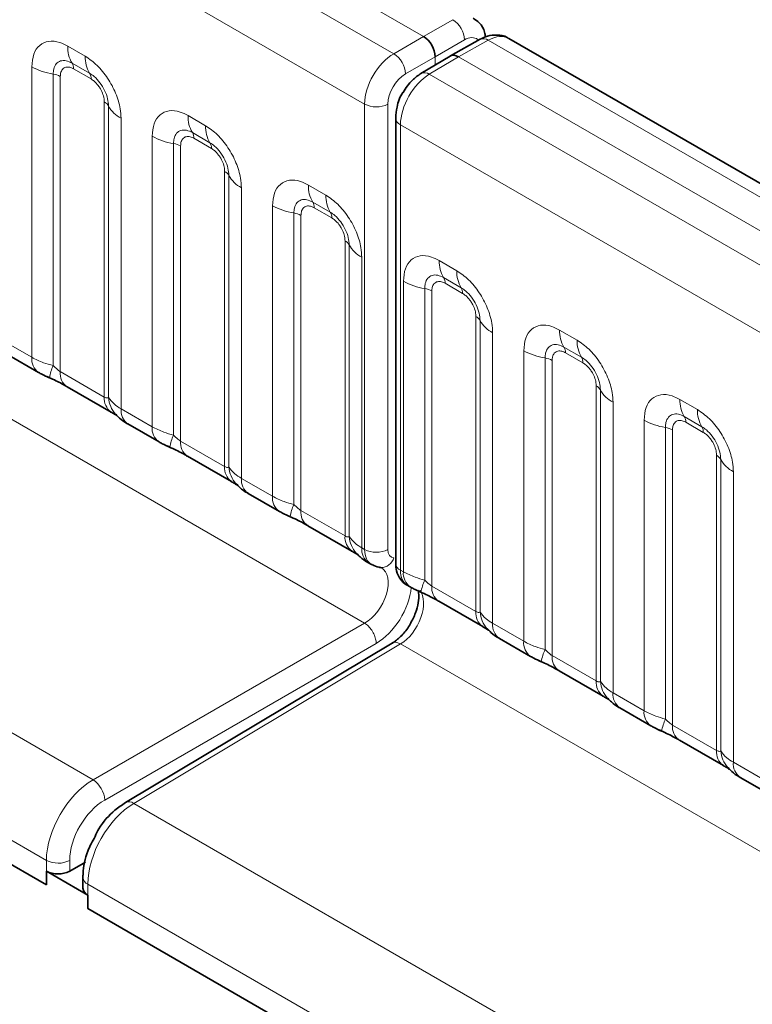
# Model space of a CAD drawing. Units: millimetres. Extents: x 15 to 416, y 5 to 292.
# Drawn here: x 329 to 333, y 235 to 241 of the extents above; entities that cross this region are included whole.
import ezdxf

# ---------------------------------------------------------------- set-up
doc = ezdxf.new("R2010")
doc.units = ezdxf.units.MM

msp = doc.modelspace()

# ---------------------------------------------------------------- linework, layer by layer
at = {"color": 8, "linetype": 'Continuous', "lineweight": 18}
for p, q in [((331.4332, 240.8817), (260.9346, 281.5797)), ((260.7579, 281.474), (331.2533, 240.7779)), ((331.0772, 240.4731), (260.5836, 281.1682)), ((260.5842, 278.026), (331.0765, 237.3316)), ((300.6589, 252.9943), (329.4335, 236.3831)), ((329.1513, 235.8957), (300.228, 252.5928)), ((302.29, 251.2547), (329.1513, 235.7481)), ((331.4332, 240.8817), (331.61, 240.9838)), ((331.2533, 240.7779), (331.4332, 240.8817)), ((329.28, 240.8241), (329.3862, 240.7628)), ((331.6807, 240.8613), (331.5039, 240.7593)), ((331.8252, 240.8595), (331.6453, 240.7593)), ((402.3206, 200.1634), (331.8252, 240.8595)), ((329.4127, 240.6595), (329.3065, 240.7208)), ((331.5039, 240.7593), (331.324, 240.6554)), ((331.6453, 240.7593), (331.4686, 240.6536)), ((331.5039, 240.7096), (331.5039, 240.7593)), ((402.1439, 200.0613), (331.6453, 240.7593)), ((329.0629, 238.9402), (329.0629, 240.6988)), ((329.1921, 240.6548), (329.1921, 238.8901)), ((329.4216, 240.6251), (329.3153, 240.6864)), ((331.4686, 240.6536), (401.964, 199.9575)), ((329.2352, 240.6401), (329.2352, 238.8537)), ((329.5017, 238.6998), (329.5017, 240.4863)), ((331.0772, 237.7774), (331.0772, 240.4731)), ((331.218, 240.4728), (331.218, 237.777)), ((329.527, 238.6967), (329.527, 240.4615)), ((329.6032, 240.3869), (329.6032, 238.6283)), ((330.0083, 240.4037), (330.1145, 240.3423)), ((401.7878, 199.6527), (331.2942, 240.3478)), ((331.2942, 240.3478), (331.2942, 237.6521)), ((330.141, 240.239), (330.0348, 240.3004)), ((329.7913, 238.5197), (329.7913, 240.2783)), ((329.9205, 240.2344), (329.9205, 238.4696)), ((330.1499, 240.2046), (330.0436, 240.2659)), ((329.9635, 240.2197), (329.9635, 238.4332)), ((330.23, 238.2794), (330.23, 240.0659)), ((330.2554, 238.2763), (330.2554, 240.041)), ((330.3316, 239.9664), (330.3316, 238.2078)), ((330.7366, 239.9832), (330.8428, 239.9219)), ((330.8694, 239.8186), (330.7631, 239.8799)), ((330.5196, 238.0993), (330.5196, 239.8579)), ((330.6488, 239.8139), (330.6488, 238.0492)), ((330.8782, 239.7842), (330.772, 239.8455)), ((330.6919, 239.7992), (330.6919, 238.0128)), ((330.9583, 237.8589), (330.9583, 239.6454)), ((330.9837, 237.8558), (330.9837, 239.6206)), ((331.0599, 239.546), (331.0599, 237.7874)), ((331.5286, 239.526), (331.6348, 239.4647)), ((331.3115, 237.6421), (331.3115, 239.4007)), ((331.6613, 239.3614), (331.5551, 239.4227)), ((331.4407, 239.3567), (331.4407, 237.592)), ((331.4838, 239.3421), (331.4838, 237.5556)), ((331.6702, 239.327), (331.5639, 239.3883)), ((331.7503, 237.4018), (331.7503, 239.1882)), ((331.7756, 237.3986), (331.7756, 239.1634)), ((332.2569, 239.1056), (332.3631, 239.0442)), ((328.8749, 239.0487), (329.0629, 238.9402)), ((331.8518, 239.0888), (331.8518, 237.3302)), ((332.0399, 237.2216), (332.0399, 238.9802)), ((332.3896, 238.941), (332.2834, 239.0023)), ((332.1691, 238.9363), (332.1691, 237.1715)), ((332.2121, 238.9216), (332.2121, 237.1351)), ((332.3985, 238.9065), (332.2922, 238.9679)), ((329.2352, 238.8537), (329.5017, 238.6998)), ((332.4786, 236.9813), (332.4786, 238.7678)), ((332.504, 236.9782), (332.504, 238.7429)), ((332.9852, 238.6851), (333.0914, 238.6238)), ((329.6032, 238.6283), (329.7913, 238.5197)), ((332.5802, 238.6683), (332.5802, 236.9097)), ((332.7682, 236.8012), (332.7682, 238.5598)), ((333.118, 238.5205), (333.0117, 238.5818)), ((332.8974, 238.5158), (332.8974, 236.7511)), ((332.9405, 238.5012), (332.9405, 236.7147)), ((333.1268, 238.4861), (333.0206, 238.5474)), ((329.9635, 238.4332), (330.23, 238.2794)), ((333.2069, 236.5609), (333.2069, 238.3473)), ((333.2323, 236.5577), (333.2323, 238.3225)), ((330.3316, 238.2078), (330.5196, 238.0993)), ((333.3085, 238.2479), (333.3085, 236.4893)), ((330.6919, 238.0128), (330.9583, 237.8589)), ((331.0599, 237.7874), (331.0772, 237.7774)), ((331.2942, 237.6521), (331.3115, 237.6421)), ((331.4838, 237.5556), (331.7503, 237.4018)), ((329.4335, 236.3831), (331.0766, 237.3316)), ((331.0765, 237.3316), (331.0766, 237.3316)), ((331.8518, 237.3302), (332.0399, 237.2216)), ((331.147, 237.209), (329.5042, 236.2606)), ((331.2949, 237.2056), (329.6803, 236.2407)), ((331.2949, 237.2056), (331.2949, 237.2056)), ((331.2949, 237.2056), (401.7872, 196.5112)), ((332.2121, 237.1351), (332.4786, 236.9813)), ((332.5802, 236.9097), (332.7682, 236.8012)), ((332.9405, 236.7147), (333.2069, 236.5609)), ((333.3085, 236.4893), (333.4965, 236.3807)), ((329.6803, 236.2407), (360.4557, 218.4744)), ((329.1513, 235.7481), (329.1513, 235.8957)), ((329.2921, 235.8953), (329.2921, 235.8301)), ((329.4017, 235.7511), (329.4017, 235.6035)), ((360.3976, 217.8576), (329.4017, 235.7511)), ((329.4017, 235.6035), (360.2028, 217.8224))]:
    msp.add_line(p, q, dxfattribs=at)
at = {"color": 7, "linetype": 'Continuous', "lineweight": 35}
for p, q in [((302.29, 251.2547), (329.1513, 235.7481)), ((331.7759, 240.8649), (331.5958, 240.7645)), ((402.4434, 200.1752), (331.9493, 240.8706)), ((331.5949, 240.764), (331.4179, 240.6582)), ((331.265, 240.3886), (331.265, 237.6929)), ((328.9163, 238.9572), (329.1044, 238.8486)), ((329.2767, 238.7621), (329.5431, 238.6083)), ((329.6447, 238.5367), (329.8327, 238.4282)), ((330.005, 238.3416), (330.2714, 238.1878)), ((330.373, 238.1163), (330.561, 238.0077)), ((330.7333, 237.9212), (330.9997, 237.7674)), ((331.1013, 237.6958), (331.1188, 237.6857)), ((331.3355, 237.5606), (331.353, 237.5505)), ((331.5253, 237.464), (331.7917, 237.3102)), ((331.2441, 237.2101), (329.6296, 236.2452)), ((331.8933, 237.2386), (332.0813, 237.1301)), ((332.2536, 237.0435), (332.52, 236.8897)), ((332.6216, 236.8182), (332.8096, 236.7096)), ((332.9819, 236.6231), (333.2483, 236.4693)), ((333.3499, 236.3977), (333.5379, 236.2892)), ((329.2921, 235.8301), (329.3876, 235.8842)), ((329.1513, 235.7481), (329.1513, 235.8304)), ((329.4017, 235.6859), (329.1513, 235.8304)), ((329.3724, 235.792), (329.3724, 235.7267)), ((329.4017, 235.6859), (329.4017, 235.6035)), ((329.4017, 235.6035), (360.2028, 217.8224))]:
    msp.add_line(p, q, dxfattribs=at)
at = {"color": 8, "linetype": 'Continuous', "lineweight": 18}
for centre, radius, start, end in [((331.5294, 240.8556), 0.1514, 2.15928, 57.84072), ((329.4668, 240.817), 0.1869, 177.82648, 210.97106), ((331.7959, 240.8192), 0.0499, 53.9898, 113.63793), ((329.573, 240.7557), 0.1869, 177.82648, 210.97106), ((331.1682, 240.6471), 0.1561, 3.05988, 56.94012), ((329.2531, 240.6888), 0.0623, 357.82648, 30.97106), ((329.2503, 241.0376), 0.3872, 241.05199, 261.35561), ((329.1728, 240.5272), 0.1291, 61.05199, 81.35561), ((329.3593, 240.6274), 0.0623, 357.82648, 30.97106), ((331.4394, 240.6134), 0.0497, 54.0882, 115.65079), ((329.4726, 240.4312), 0.0623, 29.02945, 62.17706), ((331.1479, 240.6098), 0.1539, 242.63358, 297.07778), ((329.6905, 240.5522), 0.1869, 209.02945, 242.17706), ((330.1951, 240.3966), 0.1869, 177.82648, 210.97106), ((331.3141, 240.393), 0.0493, 185.06211, 246.27115), ((329.9814, 240.2683), 0.0623, 357.82648, 30.97106), ((330.3013, 240.3352), 0.1869, 177.82648, 210.97106), ((329.9787, 240.6172), 0.3872, 241.05199, 261.35561), ((329.9011, 240.1068), 0.1291, 61.05199, 81.35561), ((330.0876, 240.207), 0.0623, 357.82648, 30.97106), ((330.2009, 240.0108), 0.0623, 29.02945, 62.17706), ((330.4188, 240.1317), 0.1869, 209.02945, 242.17706), ((330.9234, 239.9761), 0.1869, 177.82648, 210.97106), ((330.7097, 239.8479), 0.0623, 357.82648, 30.97106), ((331.0296, 239.9148), 0.1869, 177.82648, 210.97106), ((330.707, 240.1967), 0.3872, 241.05199, 261.35561), ((330.6294, 239.6863), 0.1291, 61.05199, 81.35561), ((330.8159, 239.7865), 0.0623, 357.82648, 30.97106), ((330.9292, 239.5903), 0.0623, 29.02945, 62.17706), ((331.1471, 239.7113), 0.1869, 209.02945, 242.17706), ((331.7154, 239.5189), 0.1869, 177.82648, 210.97106), ((331.8216, 239.4576), 0.1869, 177.82648, 210.97106), ((331.4989, 239.7395), 0.3872, 241.05199, 261.35561), ((331.5017, 239.3907), 0.0623, 357.82648, 30.97106), ((331.4214, 239.2291), 0.1291, 61.05199, 81.35561), ((331.6079, 239.3293), 0.0623, 357.82648, 30.97106), ((331.7212, 239.1332), 0.0623, 29.02945, 62.17706), ((331.9391, 239.2541), 0.1869, 209.02945, 242.17706), ((332.4437, 239.0985), 0.1869, 177.82648, 210.97106), ((332.5499, 239.0372), 0.1869, 177.82648, 210.97106), ((332.2273, 239.3191), 0.3872, 241.05199, 261.35561), ((332.23, 238.9702), 0.0623, 357.82648, 30.97106), ((329.1635, 238.9305), 0.101, 174.5155, 234.32397), ((332.1497, 238.8087), 0.1291, 61.05199, 81.35561), ((332.3362, 238.9089), 0.0623, 357.82648, 30.97106), ((329.4764, 238.7611), 0.3121, 155.60271, 169.70386), ((329.333, 238.8427), 0.0984, 173.61687, 235.07095), ((332.4495, 238.7127), 0.0623, 29.02945, 62.17706), ((332.6674, 238.8336), 0.1869, 209.02945, 242.17706), ((329.6053, 238.6914), 0.104, 175.35742, 232.47805), ((329.7002, 238.7105), 0.1737, 184.53892, 221.33853), ((333.172, 238.678), 0.1869, 177.82648, 210.97106), ((329.7038, 238.6186), 0.1011, 174.52934, 234.15848), ((333.2782, 238.6167), 0.1869, 177.82648, 210.97106), ((332.9556, 238.8986), 0.3872, 241.05199, 261.35561), ((332.9583, 238.5498), 0.0623, 357.82648, 30.97106), ((329.8918, 238.5101), 0.101, 174.5155, 234.32397), ((332.878, 238.3882), 0.1291, 61.05199, 81.35561), ((333.0645, 238.4884), 0.0623, 357.82648, 30.97106), ((330.2047, 238.3407), 0.3121, 155.60271, 169.70386), ((330.0613, 238.4223), 0.0984, 173.61687, 235.07095), ((333.1778, 238.2923), 0.0623, 29.02945, 62.17706), ((333.3957, 238.4132), 0.1869, 209.02945, 242.17706), ((330.3336, 238.271), 0.104, 175.35742, 232.47805), ((330.4285, 238.29), 0.1737, 184.53892, 221.33853), ((330.4322, 238.1982), 0.1011, 174.52934, 234.15848), ((330.6201, 238.0896), 0.101, 174.5155, 234.32397), ((330.9331, 237.9202), 0.3121, 155.60271, 169.70386), ((330.7896, 238.0018), 0.0984, 173.61687, 235.07095), ((331.062, 237.8505), 0.104, 175.35742, 232.47805), ((331.1568, 237.8696), 0.1737, 184.53892, 221.33853), ((331.1605, 237.7777), 0.1011, 174.52934, 234.15848), ((331.1479, 237.9141), 0.1539, 242.63358, 297.07778), ((331.1766, 237.748), 0.0799, 269.23, 344.4469), ((331.3141, 237.6972), 0.0493, 185.04767, 246.27247), ((331.4121, 237.6324), 0.101, 174.5155, 234.32397), ((331.725, 237.463), 0.3121, 155.60271, 169.70386), ((331.5816, 237.5446), 0.0984, 173.61687, 235.07095), ((331.8539, 237.3933), 0.104, 175.35742, 232.47805), ((331.9488, 237.4124), 0.1737, 184.53892, 221.33853), ((331.9524, 237.3206), 0.1011, 174.52934, 234.15848), ((332.1404, 237.212), 0.101, 174.5155, 234.32397), ((332.4533, 237.0426), 0.3121, 155.60271, 169.70386), ((332.3099, 237.1242), 0.0984, 173.61687, 235.07095), ((332.5822, 236.9729), 0.104, 175.35742, 232.47805), ((332.6771, 236.9919), 0.1737, 184.53892, 221.33853), ((332.6808, 236.9001), 0.1011, 174.52934, 234.15848), ((332.8687, 236.7915), 0.101, 174.5155, 234.32397), ((333.1817, 236.6221), 0.3121, 155.60271, 169.70386), ((333.0382, 236.7037), 0.0984, 173.61687, 235.07095), ((333.3106, 236.5524), 0.104, 175.35742, 232.47805), ((333.4054, 236.5715), 0.1737, 184.53892, 221.33853), ((333.4091, 236.4797), 0.1011, 174.52934, 234.15848), ((329.3484, 236.2523), 0.1561, 3.05988, 56.94012), ((329.6512, 236.202), 0.0483, 53.11521, 116.64632), ((329.2221, 236.0324), 0.1539, 242.63358, 297.07778), ((329.4203, 235.7954), 0.048, 184.07625, 247.22761)]:
    msp.add_arc(centre, radius, start, end, dxfattribs=at)
at = {"color": 7, "linetype": 'Continuous', "lineweight": 35}
for centre, radius, start, end in [((329.2221, 235.9671), 0.1539, 242.63358, 297.07778), ((329.4203, 235.7301), 0.048, 184.09434, 247.2258)]:
    msp.add_arc(centre, radius, start, end, dxfattribs=at)
for centre, ratio, start_param, end_param in [((331.4332, 240.8001), 0.577426, 3.92711, 5.49783), ((331.6453, 240.6776), 0.577338, 5.497906, 6.291912)]:
    msp.add_ellipse(centre, major_axis=(-0.05, 0.0866), ratio=ratio, start_param=start_param, end_param=end_param, dxfattribs=at)
at = {"color": 8, "linetype": 'Continuous', "lineweight": 18}
for centre, major_axis, ratio, start_param, end_param in [((331.8236, 240.6545), (0.126, 0.2159), 0.580397, 0.002646, 0.779236), ((331.6797, 240.7383), (0.074, 0.1305), 0.572321, 6.179824, 7.055488), ((331.2549, 240.5746), (0.126, 0.2159), 0.580397, 0.796689, 2.358759), ((331.325, 240.5335), (0.076, 0.1293), 0.582398, 0.798484, 2.360553), ((331.4701, 240.4504), (0.124, 0.2171), 0.57435, 0.791453, 2.353522), ((331.2192, 237.8587), (0.1006, 0.1728), 0.579895, 2.358314, 3.155785), ((331.2893, 237.8175), (0.0507, 0.0862), 0.582398, 2.360553, 3.407751), ((331.0765, 237.4949), (0.102, 0.1721), 0.584889, 3.933628, 6.289904), ((331.435, 237.7341), (0.0993, 0.1736), 0.574857, 2.35395, 3.13943), ((331.1466, 237.4537), (0.152, 0.2587), 0.582398, 3.932951, 5.391564), ((331.2949, 237.3689), (0.0981, 0.1743), 0.569775, 3.920534, 6.076716), ((329.436, 236.0579), (0.202, 0.3453), 0.581148, 0.797359, 2.359429), ((329.5061, 236.0167), (0.152, 0.2587), 0.582398, 0.798484, 2.360553), ((329.6827, 235.9155), (0.198, 0.3475), 0.57359, 0.790814, 2.352883)]:
    msp.add_ellipse(centre, major_axis=major_axis, ratio=ratio, start_param=start_param, end_param=end_param, dxfattribs=at)
at = {"color": 7, "linetype": 'Continuous', "lineweight": 35}
for points, knots in [([(331.8076, 240.8783), (331.8064, 240.8885), (331.8028, 240.9201), (331.778, 240.9631), (331.7471, 240.9837), (331.7341, 240.9924)], [0, 0, 0, 0, 0.214704, 0.671163, 1, 1, 1, 1]), ([(331.9506, 240.8673), (331.9468, 240.8704), (331.9268, 240.8866), (331.879, 240.8936), (331.8231, 240.8877), (331.7903, 240.8719), (331.7759, 240.8649)], [0, 0, 0, 0, 0.079272, 0.417715, 0.743033, 1, 1, 1, 1]), ([(331.4179, 240.6582), (331.3998, 240.6456), (331.3575, 240.6163), (331.327, 240.5701), (331.3095, 240.5437)], [0, 0, 0, 0, 0.427238, 1, 1, 1, 1]), ([(331.3095, 240.5437), (331.3093, 240.5434), (331.2898, 240.518), (331.2716, 240.4617), (331.2669, 240.4104), (331.265, 240.3886)], [0, 0, 0, 0, 0.005639, 0.579457, 1, 1, 1, 1]), ([(329.1048, 238.8488), (329.1112, 238.8451), (329.1311, 238.8334), (329.154, 238.8237), (329.1694, 238.8172)], [0, 0, 0, 0, 0.3226909, 1, 1, 1, 1]), ([(329.1532, 238.8234), (329.1687, 238.8169), (329.2096, 238.7997), (329.2528, 238.776), (329.2728, 238.7642), (329.2758, 238.7624)], [0, 0, 0, 0, 0.342046, 0.90289, 1, 1, 1, 1]), ([(329.5418, 238.6088), (329.5492, 238.6046), (329.5646, 238.5958), (329.5782, 238.5868), (329.5802, 238.5854), (329.581, 238.5848)], [0, 0, 0, 0, 0.3488062, 0.7230878, 1, 1, 1, 1]), ([(329.571, 238.5967), (329.5783, 238.5884), (329.5983, 238.5656), (329.6236, 238.548), (329.6431, 238.5379), (329.6451, 238.5368)], [0, 0, 0, 0, 0.335922, 0.929799, 1, 1, 1, 1]), ([(329.8331, 238.4284), (329.8395, 238.4246), (329.8594, 238.413), (329.8823, 238.4033), (329.8977, 238.3967)], [0, 0, 0, 0, 0.322691, 1, 1, 1, 1]), ([(329.8815, 238.403), (329.897, 238.3965), (329.9379, 238.3792), (329.9811, 238.3555), (330.0012, 238.3437), (330.0041, 238.342)], [0, 0, 0, 0, 0.342046, 0.90289, 1, 1, 1, 1]), ([(330.2701, 238.1884), (330.2775, 238.1841), (330.293, 238.1753), (330.3065, 238.1664), (330.3085, 238.1649), (330.3093, 238.1643)], [0, 0, 0, 0, 0.348806, 0.723088, 1, 1, 1, 1]), ([(330.2993, 238.1762), (330.3066, 238.168), (330.3266, 238.1452), (330.3519, 238.1276), (330.3714, 238.1174), (330.3734, 238.1164)], [0, 0, 0, 0, 0.335922, 0.929799, 1, 1, 1, 1]), ([(330.5614, 238.0079), (330.5678, 238.0042), (330.5878, 237.9925), (330.6106, 237.9828), (330.6261, 237.9763)], [0, 0, 0, 0, 0.322691, 1, 1, 1, 1]), ([(330.6098, 237.9825), (330.6253, 237.976), (330.6662, 237.9588), (330.7094, 237.9351), (330.7295, 237.9233), (330.7324, 237.9215)], [0, 0, 0, 0, 0.342046, 0.90289, 1, 1, 1, 1]), ([(330.9984, 237.7679), (331.0059, 237.7637), (331.0213, 237.7549), (331.0348, 237.7459), (331.0368, 237.7445), (331.0376, 237.7439)], [0, 0, 0, 0, 0.348806, 0.723088, 1, 1, 1, 1]), ([(331.0277, 237.7558), (331.0349, 237.7475), (331.0549, 237.7247), (331.0803, 237.7071), (331.0997, 237.697), (331.1018, 237.6959)], [0, 0, 0, 0, 0.335922, 0.929799, 1, 1, 1, 1]), ([(331.1217, 237.6854), (331.1356, 237.6787), (331.1525, 237.6705), (331.1709, 237.6685), (331.1742, 237.6682)], [0, 0, 0, 0, 0.821018, 1, 1, 1, 1]), ([(331.265, 237.6929), (331.266, 237.6775), (331.2682, 237.6437), (331.2911, 237.5984), (331.3174, 237.5679), (331.3359, 237.5613), (331.3382, 237.5605)], [0, 0, 0, 0, 0.288055, 0.631867, 0.954482, 1, 1, 1, 1]), ([(331.3534, 237.5507), (331.3598, 237.547), (331.3797, 237.5353), (331.4026, 237.5256), (331.418, 237.5191)], [0, 0, 0, 0, 0.322691, 1, 1, 1, 1]), ([(331.399, 237.5318), (331.4014, 237.5241), (331.4065, 237.5078), (331.404, 237.4557), (331.3875, 237.3917), (331.3645, 237.3481), (331.3526, 237.3256)], [0, 0, 0, 0, 0.223953, 0.470816, 0.726961, 1, 1, 1, 1]), ([(331.4018, 237.5253), (331.4173, 237.5188), (331.4582, 237.5016), (331.5014, 237.4779), (331.5214, 237.4661), (331.5244, 237.4644)], [0, 0, 0, 0, 0.342046, 0.90289, 1, 1, 1, 1]), ([(331.3526, 237.3256), (331.3526, 237.3256), (331.3414, 237.3023), (331.3078, 237.262), (331.2683, 237.2249), (331.2477, 237.2123), (331.2421, 237.2089)], [0, 0, 0, 0, 0.0006677, 0.4261664, 0.8444895, 1, 1, 1, 1]), ([(331.7904, 237.3107), (331.7978, 237.3065), (331.8132, 237.2977), (331.8268, 237.2887), (331.8288, 237.2873), (331.8296, 237.2867)], [0, 0, 0, 0, 0.348806, 0.723088, 1, 1, 1, 1]), ([(331.8196, 237.2986), (331.8269, 237.2904), (331.8469, 237.2675), (331.8722, 237.2499), (331.8917, 237.2398), (331.8937, 237.2387)], [0, 0, 0, 0, 0.335922, 0.929799, 1, 1, 1, 1]), ([(332.0817, 237.1303), (332.0881, 237.1265), (332.108, 237.1149), (332.1309, 237.1052), (332.1463, 237.0986)], [0, 0, 0, 0, 0.322691, 1, 1, 1, 1]), ([(332.1301, 237.1049), (332.1456, 237.0984), (332.1865, 237.0811), (332.2297, 237.0575), (332.2498, 237.0457), (332.2527, 237.0439)], [0, 0, 0, 0, 0.3420455, 0.9028897, 1, 1, 1, 1]), ([(332.5187, 236.8903), (332.5261, 236.886), (332.5416, 236.8772), (332.5551, 236.8683), (332.5571, 236.8669), (332.5579, 236.8662)], [0, 0, 0, 0, 0.3488062, 0.7230878, 1, 1, 1, 1]), ([(332.5479, 236.8782), (332.5552, 236.8699), (332.5752, 236.8471), (332.6005, 236.8295), (332.62, 236.8194), (332.622, 236.8183)], [0, 0, 0, 0, 0.335922, 0.929799, 1, 1, 1, 1]), ([(332.81, 236.7098), (332.8164, 236.7061), (332.8364, 236.6944), (332.8592, 236.6847), (332.8747, 236.6782)], [0, 0, 0, 0, 0.322691, 1, 1, 1, 1]), ([(332.8584, 236.6844), (332.8739, 236.6779), (332.9148, 236.6607), (332.958, 236.637), (332.9781, 236.6252), (332.981, 236.6235)], [0, 0, 0, 0, 0.3420455, 0.9028897, 1, 1, 1, 1]), ([(333.247, 236.4698), (333.2545, 236.4656), (333.2699, 236.4568), (333.2834, 236.4478), (333.2854, 236.4464), (333.2862, 236.4458)], [0, 0, 0, 0, 0.348806, 0.723088, 1, 1, 1, 1]), ([(333.2763, 236.4577), (333.2835, 236.4495), (333.3035, 236.4266), (333.3289, 236.409), (333.3483, 236.3989), (333.3504, 236.3978)], [0, 0, 0, 0, 0.335922, 0.929799, 1, 1, 1, 1]), ([(329.6296, 236.2452), (329.6083, 236.2305), (329.5496, 236.1901), (329.4821, 236.1175), (329.4532, 236.0556), (329.4457, 236.0396)], [0, 0, 0, 0, 0.296308, 0.817177, 1, 1, 1, 1]), ([(329.4457, 236.0396), (329.4296, 236.0106), (329.3894, 235.938), (329.3736, 235.8508), (329.3726, 235.7994), (329.3724, 235.792)], [0, 0, 0, 0, 0.3626473, 0.9075477, 1, 1, 1, 1])]:
    msp.add_open_spline(points, degree=3, knots=knots, dxfattribs=at)
at = {"color": 8, "linetype": 'Continuous', "lineweight": 18}
for points, knots in [([(329.0629, 240.6988), (329.0653, 240.7256), (329.0701, 240.7792), (329.1076, 240.8327), (329.1626, 240.8576), (329.2236, 240.8523), (329.264, 240.8321), (329.28, 240.8241)], [0, 0, 0, 0, 0.214755, 0.429514, 0.644159, 0.858765, 1, 1, 1, 1]), ([(329.3862, 240.7628), (329.4106, 240.7459), (329.4594, 240.7122), (329.5245, 240.6314), (329.5735, 240.5395), (329.5995, 240.454), (329.6022, 240.406), (329.6032, 240.3869)], [0, 0, 0, 0, 0.214755, 0.429514, 0.644159, 0.858765, 1, 1, 1, 1]), ([(329.3065, 240.7208), (329.2945, 240.7265), (329.2697, 240.7382), (329.2357, 240.7364), (329.2092, 240.7189), (329.1944, 240.6898), (329.1928, 240.6652), (329.1921, 240.6548)], [0, 0, 0, 0, 0.200159, 0.415001, 0.629595, 0.8441, 1, 1, 1, 1]), ([(329.3153, 240.6864), (329.3124, 240.688), (329.3004, 240.6944), (329.2799, 240.6992), (329.2603, 240.6946), (329.2455, 240.6819), (329.2367, 240.6643), (329.2357, 240.6472), (329.2352, 240.6401)], [0, 0, 0, 0, 0.0710022, 0.2853859, 0.4997769, 0.6339853, 0.8488969, 1, 1, 1, 1]), ([(329.527, 240.4615), (329.526, 240.4759), (329.5237, 240.5059), (329.5052, 240.5558), (329.4768, 240.6028), (329.4441, 240.6387), (329.422, 240.6533), (329.4127, 240.6595)], [0, 0, 0, 0, 0.200159, 0.415001, 0.629595, 0.8441, 1, 1, 1, 1]), ([(329.5017, 240.4863), (329.5016, 240.4898), (329.5011, 240.5038), (329.4951, 240.531), (329.4812, 240.5616), (329.4628, 240.5894), (329.4432, 240.6108), (329.4279, 240.6209), (329.4216, 240.6251)], [0, 0, 0, 0, 0.0710022, 0.2853859, 0.4997769, 0.6339853, 0.8488969, 1, 1, 1, 1]), ([(329.7913, 240.2783), (329.7937, 240.3051), (329.7985, 240.3587), (329.8359, 240.4122), (329.891, 240.4371), (329.952, 240.4319), (329.9923, 240.4117), (330.0083, 240.4037)], [0, 0, 0, 0, 0.214755, 0.429514, 0.644159, 0.858765, 1, 1, 1, 1]), ([(330.0348, 240.3004), (330.0228, 240.306), (329.998, 240.3177), (329.9641, 240.316), (329.9376, 240.2985), (329.9227, 240.2693), (329.9211, 240.2447), (329.9205, 240.2344)], [0, 0, 0, 0, 0.200159, 0.415001, 0.629595, 0.8441, 1, 1, 1, 1]), ([(330.1145, 240.3423), (330.1389, 240.3255), (330.1877, 240.2918), (330.2528, 240.211), (330.3019, 240.1191), (330.3278, 240.0336), (330.3305, 239.9855), (330.3316, 239.9664)], [0, 0, 0, 0, 0.214755, 0.429514, 0.644159, 0.858765, 1, 1, 1, 1]), ([(330.0436, 240.2659), (330.0407, 240.2675), (330.0287, 240.274), (330.0083, 240.2788), (329.9887, 240.2741), (329.9738, 240.2614), (329.9651, 240.2438), (329.964, 240.2267), (329.9635, 240.2197)], [0, 0, 0, 0, 0.071002, 0.285386, 0.499777, 0.633985, 0.848897, 1, 1, 1, 1]), ([(330.2554, 240.041), (330.2543, 240.0555), (330.252, 240.0855), (330.2335, 240.1353), (330.2051, 240.1823), (330.1725, 240.2183), (330.1503, 240.2329), (330.141, 240.239)], [0, 0, 0, 0, 0.200159, 0.415001, 0.629595, 0.8441, 1, 1, 1, 1]), ([(330.23, 240.0659), (330.2299, 240.0694), (330.2295, 240.0834), (330.2234, 240.1105), (330.2096, 240.1412), (330.1911, 240.1689), (330.1715, 240.1904), (330.1562, 240.2005), (330.1499, 240.2046)], [0, 0, 0, 0, 0.071002, 0.285386, 0.499777, 0.633985, 0.848897, 1, 1, 1, 1]), ([(330.5196, 239.8579), (330.522, 239.8847), (330.5268, 239.9383), (330.5642, 239.9918), (330.6193, 240.0167), (330.6803, 240.0114), (330.7206, 239.9912), (330.7366, 239.9832)], [0, 0, 0, 0, 0.214755, 0.429514, 0.644159, 0.858765, 1, 1, 1, 1]), ([(330.7631, 239.8799), (330.7511, 239.8856), (330.7263, 239.8973), (330.6924, 239.8955), (330.6659, 239.878), (330.6511, 239.8489), (330.6495, 239.8243), (330.6488, 239.8139)], [0, 0, 0, 0, 0.200159, 0.415001, 0.629595, 0.8441, 1, 1, 1, 1]), ([(330.8428, 239.9219), (330.8672, 239.905), (330.9161, 239.8713), (330.9811, 239.7905), (331.0302, 239.6986), (331.0562, 239.6131), (331.0588, 239.5651), (331.0599, 239.546)], [0, 0, 0, 0, 0.214755, 0.429514, 0.644159, 0.858765, 1, 1, 1, 1]), ([(330.772, 239.8455), (330.769, 239.8471), (330.7571, 239.8535), (330.7366, 239.8583), (330.717, 239.8537), (330.7022, 239.841), (330.6934, 239.8234), (330.6923, 239.8063), (330.6919, 239.7992)], [0, 0, 0, 0, 0.071002, 0.285386, 0.499777, 0.633985, 0.848897, 1, 1, 1, 1]), ([(330.9837, 239.6206), (330.9826, 239.635), (330.9803, 239.665), (330.9618, 239.7149), (330.9334, 239.7619), (330.9008, 239.7978), (330.8787, 239.8124), (330.8694, 239.8186)], [0, 0, 0, 0, 0.200159, 0.415001, 0.629595, 0.8441, 1, 1, 1, 1]), ([(330.9583, 239.6454), (330.9582, 239.6489), (330.9578, 239.6629), (330.9517, 239.6901), (330.9379, 239.7207), (330.9195, 239.7485), (330.8998, 239.7699), (330.8845, 239.78), (330.8782, 239.7842)], [0, 0, 0, 0, 0.071002, 0.285386, 0.499777, 0.633985, 0.848897, 1, 1, 1, 1]), ([(331.3115, 239.4007), (331.3139, 239.4275), (331.3187, 239.4811), (331.3562, 239.5346), (331.4112, 239.5595), (331.4722, 239.5543), (331.5126, 239.534), (331.5286, 239.526)], [0, 0, 0, 0, 0.214755, 0.429514, 0.644159, 0.858765, 1, 1, 1, 1]), ([(331.6348, 239.4647), (331.6592, 239.4478), (331.708, 239.4141), (331.7731, 239.3333), (331.8221, 239.2414), (331.8481, 239.156), (331.8508, 239.1079), (331.8518, 239.0888)], [0, 0, 0, 0, 0.214755, 0.429514, 0.644159, 0.858765, 1, 1, 1, 1]), ([(331.5551, 239.4227), (331.5431, 239.4284), (331.5183, 239.4401), (331.4843, 239.4384), (331.4578, 239.4208), (331.443, 239.3917), (331.4414, 239.3671), (331.4407, 239.3567)], [0, 0, 0, 0, 0.2001586, 0.4150009, 0.6295952, 0.8441002, 1, 1, 1, 1]), ([(331.5639, 239.3883), (331.561, 239.3899), (331.549, 239.3963), (331.5285, 239.4011), (331.5089, 239.3965), (331.4941, 239.3838), (331.4853, 239.3662), (331.4843, 239.3491), (331.4838, 239.3421)], [0, 0, 0, 0, 0.071002, 0.285386, 0.499777, 0.633985, 0.848897, 1, 1, 1, 1]), ([(331.7756, 239.1634), (331.7746, 239.1778), (331.7723, 239.2078), (331.7538, 239.2577), (331.7254, 239.3047), (331.6927, 239.3406), (331.6706, 239.3553), (331.6613, 239.3614)], [0, 0, 0, 0, 0.2001586, 0.4150009, 0.6295952, 0.8441002, 1, 1, 1, 1]), ([(331.7503, 239.1882), (331.7502, 239.1917), (331.7497, 239.2057), (331.7437, 239.2329), (331.7298, 239.2635), (331.7114, 239.2913), (331.6918, 239.3127), (331.6765, 239.3228), (331.6702, 239.327)], [0, 0, 0, 0, 0.0710022, 0.2853859, 0.4997769, 0.6339853, 0.8488969, 1, 1, 1, 1]), ([(332.0399, 238.9802), (332.0423, 239.007), (332.0471, 239.0606), (332.0845, 239.1142), (332.1396, 239.139), (332.2006, 239.1338), (332.2409, 239.1136), (332.2569, 239.1056)], [0, 0, 0, 0, 0.214755, 0.429514, 0.644159, 0.858765, 1, 1, 1, 1]), ([(332.3631, 239.0442), (332.3875, 239.0274), (332.4363, 238.9937), (332.5014, 238.9129), (332.5505, 238.821), (332.5764, 238.7355), (332.5791, 238.6874), (332.5802, 238.6683)], [0, 0, 0, 0, 0.214755, 0.429514, 0.644159, 0.858765, 1, 1, 1, 1]), ([(332.2834, 239.0023), (332.2714, 239.0079), (332.2466, 239.0196), (332.2127, 239.0179), (332.1862, 239.0004), (332.1713, 238.9713), (332.1697, 238.9466), (332.1691, 238.9363)], [0, 0, 0, 0, 0.2001586, 0.4150009, 0.6295952, 0.8441002, 1, 1, 1, 1]), ([(332.2922, 238.9679), (332.2893, 238.9695), (332.2773, 238.9759), (332.2569, 238.9807), (332.2373, 238.976), (332.2224, 238.9633), (332.2136, 238.9457), (332.2126, 238.9287), (332.2121, 238.9216)], [0, 0, 0, 0, 0.071002, 0.285386, 0.499777, 0.633985, 0.848897, 1, 1, 1, 1]), ([(329.0629, 238.9402), (329.0857, 238.9286), (329.1245, 238.9088), (329.1724, 238.8955), (329.1921, 238.8901)], [0, 0, 0, 0, 0.587357, 1, 1, 1, 1]), ([(332.504, 238.7429), (332.5029, 238.7574), (332.5006, 238.7874), (332.4821, 238.8372), (332.4537, 238.8842), (332.4211, 238.9202), (332.3989, 238.9348), (332.3896, 238.941)], [0, 0, 0, 0, 0.2001586, 0.4150009, 0.6295952, 0.8441002, 1, 1, 1, 1]), ([(329.1921, 238.8901), (329.2008, 238.8818), (329.2131, 238.87), (329.2281, 238.858), (329.2335, 238.8547), (329.2352, 238.8537)], [0, 0, 0, 0, 0.618935, 0.876764, 1, 1, 1, 1]), ([(332.4786, 238.7678), (332.4785, 238.7713), (332.4781, 238.7853), (332.472, 238.8125), (332.4582, 238.8431), (332.4397, 238.8708), (332.4201, 238.8923), (332.4048, 238.9024), (332.3985, 238.9065)], [0, 0, 0, 0, 0.0710022, 0.2853859, 0.4997769, 0.6339853, 0.8488969, 1, 1, 1, 1]), ([(329.5017, 238.6998), (329.505, 238.6982), (329.5122, 238.6946), (329.5213, 238.6939), (329.5249, 238.6956), (329.527, 238.6967)], [0, 0, 0, 0, 0.256107, 0.543584, 1, 1, 1, 1]), ([(329.527, 238.6967), (329.5373, 238.6828), (329.5549, 238.6588), (329.5889, 238.6373), (329.6032, 238.6283)], [0, 0, 0, 0, 0.578257, 1, 1, 1, 1]), ([(332.7682, 238.5598), (332.7706, 238.5866), (332.7754, 238.6402), (332.8128, 238.6937), (332.8679, 238.7186), (332.9289, 238.7134), (332.9692, 238.6931), (332.9852, 238.6851)], [0, 0, 0, 0, 0.214755, 0.429514, 0.644159, 0.858765, 1, 1, 1, 1]), ([(333.0914, 238.6238), (333.1158, 238.6069), (333.1647, 238.5732), (333.2297, 238.4924), (333.2788, 238.4005), (333.3048, 238.3151), (333.3074, 238.267), (333.3085, 238.2479)], [0, 0, 0, 0, 0.214755, 0.429514, 0.644159, 0.858765, 1, 1, 1, 1]), ([(333.0117, 238.5818), (332.9997, 238.5875), (332.9749, 238.5992), (332.941, 238.5974), (332.9145, 238.5799), (332.8997, 238.5508), (332.8981, 238.5262), (332.8974, 238.5158)], [0, 0, 0, 0, 0.200159, 0.415001, 0.629595, 0.8441, 1, 1, 1, 1]), ([(333.0206, 238.5474), (333.0176, 238.549), (333.0057, 238.5554), (332.9852, 238.5602), (332.9656, 238.5556), (332.9508, 238.5429), (332.942, 238.5253), (332.9409, 238.5082), (332.9405, 238.5012)], [0, 0, 0, 0, 0.0710022, 0.2853859, 0.4997769, 0.6339853, 0.8488969, 1, 1, 1, 1]), ([(329.7913, 238.5197), (329.814, 238.5081), (329.8528, 238.4883), (329.9007, 238.4751), (329.9205, 238.4696)], [0, 0, 0, 0, 0.587357, 1, 1, 1, 1]), ([(333.2323, 238.3225), (333.2312, 238.3369), (333.2289, 238.3669), (333.2104, 238.4168), (333.182, 238.4638), (333.1494, 238.4997), (333.1273, 238.5144), (333.118, 238.5205)], [0, 0, 0, 0, 0.200159, 0.415001, 0.629595, 0.8441, 1, 1, 1, 1]), ([(329.9205, 238.4696), (329.9291, 238.4613), (329.9414, 238.4495), (329.9565, 238.4375), (329.9618, 238.4343), (329.9635, 238.4332)], [0, 0, 0, 0, 0.618935, 0.876764, 1, 1, 1, 1]), ([(333.2069, 238.3473), (333.2068, 238.3508), (333.2064, 238.3648), (333.2003, 238.392), (333.1865, 238.4226), (333.1681, 238.4504), (333.1484, 238.4718), (333.1331, 238.4819), (333.1268, 238.4861)], [0, 0, 0, 0, 0.0710022, 0.2853859, 0.4997769, 0.6339853, 0.8488969, 1, 1, 1, 1]), ([(330.23, 238.2794), (330.2333, 238.2777), (330.2405, 238.2742), (330.2496, 238.2734), (330.2532, 238.2752), (330.2554, 238.2763)], [0, 0, 0, 0, 0.256107, 0.543584, 1, 1, 1, 1]), ([(330.2554, 238.2763), (330.2656, 238.2624), (330.2832, 238.2383), (330.3172, 238.2169), (330.3316, 238.2078)], [0, 0, 0, 0, 0.578257, 1, 1, 1, 1]), ([(330.5196, 238.0993), (330.5424, 238.0877), (330.5811, 238.0679), (330.629, 238.0546), (330.6488, 238.0492)], [0, 0, 0, 0, 0.587357, 1, 1, 1, 1]), ([(330.6488, 238.0492), (330.6575, 238.0409), (330.6697, 238.0291), (330.6848, 238.0171), (330.6901, 238.0138), (330.6919, 238.0128)], [0, 0, 0, 0, 0.618935, 0.876764, 1, 1, 1, 1]), ([(330.9583, 237.8589), (330.9617, 237.8573), (330.9688, 237.8537), (330.9779, 237.853), (330.9815, 237.8547), (330.9837, 237.8558)], [0, 0, 0, 0, 0.256107, 0.543584, 1, 1, 1, 1]), ([(330.9837, 237.8558), (330.9939, 237.8419), (331.0116, 237.8179), (331.0455, 237.7964), (331.0599, 237.7874)], [0, 0, 0, 0, 0.578257, 1, 1, 1, 1]), ([(331.3115, 237.6421), (331.3343, 237.6305), (331.3731, 237.6107), (331.421, 237.5974), (331.4407, 237.592)], [0, 0, 0, 0, 0.587357, 1, 1, 1, 1]), ([(331.4407, 237.592), (331.4494, 237.5837), (331.4617, 237.5719), (331.4767, 237.5599), (331.4821, 237.5566), (331.4838, 237.5556)], [0, 0, 0, 0, 0.618935, 0.876764, 1, 1, 1, 1]), ([(331.7503, 237.4018), (331.7536, 237.4001), (331.7608, 237.3965), (331.7699, 237.3958), (331.7735, 237.3976), (331.7756, 237.3986)], [0, 0, 0, 0, 0.256107, 0.543584, 1, 1, 1, 1]), ([(331.7756, 237.3986), (331.7859, 237.3847), (331.8035, 237.3607), (331.8375, 237.3392), (331.8518, 237.3302)], [0, 0, 0, 0, 0.578257, 1, 1, 1, 1]), ([(331.147, 237.209), (331.1469, 237.2119), (331.1467, 237.218), (331.1444, 237.2342), (331.1373, 237.2586), (331.1212, 237.2886), (331.1002, 237.315), (331.0844, 237.3261), (331.0766, 237.3316)], [0, 0, 0, 0, 0.067837, 0.141374, 0.356032, 0.570689, 0.785344, 1, 1, 1, 1]), ([(331.2949, 237.2056), (331.2869, 237.2091), (331.271, 237.2161), (331.2534, 237.2161), (331.2466, 237.2104), (331.2448, 237.209)], [0, 0, 0, 0, 0.425007, 0.850013, 1, 1, 1, 1]), ([(332.0399, 237.2216), (332.0626, 237.21), (332.1014, 237.1902), (332.1493, 237.177), (332.1691, 237.1715)], [0, 0, 0, 0, 0.587357, 1, 1, 1, 1]), ([(332.1691, 237.1715), (332.1777, 237.1632), (332.19, 237.1514), (332.2051, 237.1394), (332.2104, 237.1362), (332.2121, 237.1351)], [0, 0, 0, 0, 0.618935, 0.876764, 1, 1, 1, 1]), ([(332.4786, 236.9813), (332.4819, 236.9796), (332.4891, 236.9761), (332.4982, 236.9753), (332.5018, 236.9771), (332.504, 236.9782)], [0, 0, 0, 0, 0.256107, 0.543584, 1, 1, 1, 1]), ([(332.504, 236.9782), (332.5142, 236.9643), (332.5318, 236.9403), (332.5658, 236.9188), (332.5802, 236.9097)], [0, 0, 0, 0, 0.578257, 1, 1, 1, 1]), ([(332.7682, 236.8012), (332.7909, 236.7896), (332.8297, 236.7698), (332.8776, 236.7565), (332.8974, 236.7511)], [0, 0, 0, 0, 0.587357, 1, 1, 1, 1]), ([(332.8974, 236.7511), (332.9061, 236.7428), (332.9183, 236.731), (332.9334, 236.719), (332.9387, 236.7157), (332.9405, 236.7147)], [0, 0, 0, 0, 0.618935, 0.876764, 1, 1, 1, 1]), ([(333.2069, 236.5609), (333.2103, 236.5592), (333.2174, 236.5556), (333.2265, 236.5549), (333.2301, 236.5567), (333.2323, 236.5577)], [0, 0, 0, 0, 0.256107, 0.543584, 1, 1, 1, 1]), ([(333.2323, 236.5577), (333.2425, 236.5438), (333.2602, 236.5198), (333.2941, 236.4983), (333.3085, 236.4893)], [0, 0, 0, 0, 0.5782572, 1, 1, 1, 1])]:
    msp.add_open_spline(points, degree=3, knots=knots, dxfattribs=at)

doc.saveas('drawing.dxf')
